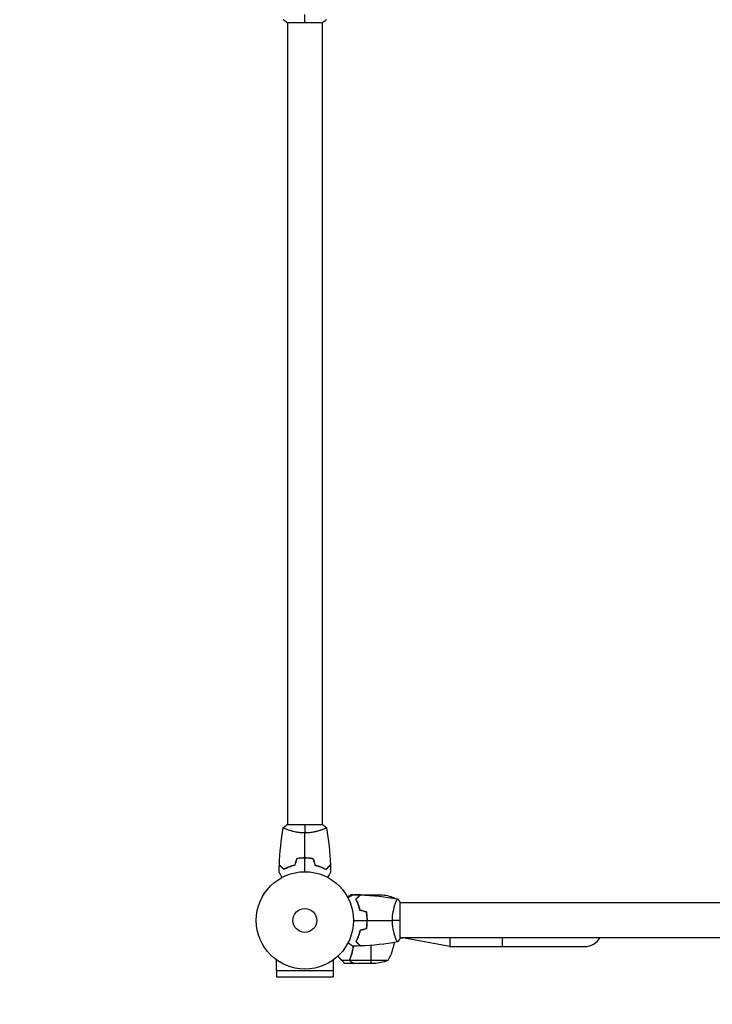
# Model space of a CAD drawing. Units: millimetres. Extents: x -9759 to 9759, y -9759 to 9759.
# Drawn here: x -4603 to -3848, y -886 to 186 of the extents above; entities that cross this region are included whole.
import ezdxf

# ---------------------------------------------------------------- set-up
doc = ezdxf.new("R2010")
doc.units = ezdxf.units.MM
doc.header["$LTSCALE"] = 20
doc.layers.add('2d', color=230, linetype='Continuous')

msp = doc.modelspace()

# ---------------------------------------------------------------- linework, layer by layer
at = {"layer": '2d'}
for p, q in [((-4311.9, 183.4), (-4272.9, 183.4)), ((-4311.4, 183.4), (-4311.4, -690.6)), ((-4273.4, 183.4), (-4273.4, -690.6)), ((-4272.9, -690.6), (-4311.9, -690.6)), ((-4311.4, -695.8), (-4311.4, -695.8)), ((-4273.4, -695.8), (-4273.4, -695.8)), ((-4240, -766.6), (-4241.9, -766.6)), ((-4232.1, -766.6), (-4238.6, -766.6)), ((-4236.3, -771), (-4236.3, -771.2)), ((-4234.9, -769.9), (-4235.2, -769.9)), ((-4232.1, -766.6), (-4232.1, -766.7)), ((-4231.9, -766.6), (-4210, -766.6)), ((-4213.1, -766.6), (-4213.1, -768.1)), ((-4195.1, -769.9), (-4199, -769.9)), ((-4234.9, -775.3), (-4234.9, -775.4)), ((-4193.6, -775.6), (-4193.6, -775.6)), ((-4188.4, -814.1), (-4188.4, -775.1)), ((-3314.4, -775.6), (-4188.4, -775.6)), ((-4224.5, -790.2), (-4224.7, -790.2)), ((-4224.7, -790.4), (-4224.5, -790.4)), ((-4224.5, -790.6), (-4224.7, -790.6)), ((-4224.5, -794.4), (-4224.3, -794.4)), ((-4224.5, -794.6), (-4224.3, -794.6)), ((-4235, -813.6), (-4234.7, -813.6)), ((-4235, -813.6), (-4234.8, -813.6)), ((-4193.6, -813.6), (-4193.6, -813.6)), ((-4193.6, -813.6), (-4193.6, -813.6)), ((-4188.4, -813.6), (-4185.6, -813.6)), ((-3314.4, -813.6), (-4188.4, -813.6)), ((-4185.6, -813.6), (-4185.6, -813.6)), ((-4185.6, -813.6), (-4185.6, -813.6)), ((-4134.6, -823.1), (-4185.6, -813.6)), ((-4134.6, -813.6), (-4134.6, -823.1)), ((-4077.4, -813.6), (-4077.4, -823.1)), ((-4236.6, -817.6), (-4236.9, -817.6)), ((-4236.3, -818), (-4236.5, -818)), ((-4220.1, -841.6), (-4220.1, -821.8)), ((-4134.6, -823.1), (-3987.4, -823.1)), ((-4241.9, -833.4), (-4241.9, -832.8)), ((-4241.7, -832.8), (-4241.7, -832.8)), ((-4323.4, -849.7), (-4323.4, -837.6)), ((-4261.3, -849.7), (-4261.3, -837.6)), ((-4243.3, -838.3), (-4252.1, -838.3)), ((-4239.1, -841.6), (-4248.9, -841.6)), ((-4243.3, -838.3), (-4243.3, -836.5)), ((-4243.2, -837.4), (-4243.2, -837.4)), ((-4202.1, -838.4), (-4243, -838.4)), ((-4241.9, -840), (-4241.9, -839.9)), ((-4217, -841.6), (-4238.9, -841.6)), ((-4261.3, -849.7), (-4323.4, -849.7)), ((-4323.4, -849.7), (-4323.4, -856.2)), ((-4323.4, -856.2), (-4261.4, -856.2)), ((-4261.4, -849.7), (-4261.4, -856.2))]:
    msp.add_line(p, q, dxfattribs=at)
for centre, radius in [((0, 0), 9758.5), ((-4292.4, -794.6), 53), ((-4292.4, -794.6), 13)]:
    msp.add_circle(centre, radius, dxfattribs=at)
at = {"layer": '2d', "extrusion": (0, 0, -1)}
for centre, start, end in [((4213.1, -816.5), 93.6243, 111.1002), ((4244.8, -812.3), 187.3808, 211.3497), ((4220.1, -791.7), 248.8998, 266.3757)]:
    msp.add_arc(centre, 50, start, end, dxfattribs=at)
at = {"layer": '2d'}
for centre, radius, start, end in [((-4237.8, -795.9), 50, 30.4482, 31.3497), ((-4237.8, -795.9), 50, 26.0517, 26.0518), ((-3987.4, -804.1), 19, 270, 330.003)]:
    msp.add_arc(centre, radius, start, end, dxfattribs=at)
for points in [[(-4311.9, 183.4), (-4313.3, 184.3), (-4314.7, 185.4), (-4315.9, 186.4)], [(-4292.4, 183.4), (-4292.4, 185.9), (-4292.4, 188.9), (-4292.4, 192.1)], [(-4268.9, 186.4), (-4270.1, 185.4), (-4271.5, 184.3), (-4272.9, 183.4)], [(-4320.2, -734), (-4319.7, -720.5), (-4318.2, -707), (-4315.9, -693.7)], [(-4315.9, -693.6), (-4314.7, -692.6), (-4313.3, -691.5), (-4311.9, -690.6)], [(-4292.4, -690.6), (-4292.4, -693.1), (-4292.4, -696.1), (-4292.4, -699.3)], [(-4272.9, -690.6), (-4271.5, -691.5), (-4270.1, -692.6), (-4268.9, -693.6)], [(-4268.9, -693.7), (-4266.5, -707), (-4265.1, -720.5), (-4264.6, -734)], [(-4292.4, -726.6), (-4292.4, -717.4), (-4292.4, -708.3), (-4292.4, -699.3)], [(-4301.6, -727.4), (-4302.2, -729.8), (-4302.8, -732.1), (-4303.5, -734.4)], [(-4301.4, -727.6), (-4302.1, -729.9), (-4302.7, -732.3), (-4303.3, -734.6)], [(-4292.4, -741.6), (-4292.4, -736.6), (-4292.4, -731.7), (-4292.4, -726.8)], [(-4283.3, -727.6), (-4282.7, -729.9), (-4282.1, -732.3), (-4281.4, -734.6)], [(-4283.2, -727.4), (-4282.5, -729.8), (-4281.9, -732.1), (-4281.3, -734.4)], [(-4320.4, -742.2), (-4320.4, -739.6), (-4320.3, -736.9), (-4320.2, -734.3)], [(-4264.5, -734.3), (-4264.4, -736.9), (-4264.4, -739.6), (-4264.4, -742.2)], [(-4240, -766.6), (-4237.4, -766.6), (-4234.7, -766.7), (-4232.1, -766.8)], [(-4236.3, -771.3), (-4236.4, -771.2), (-4236.4, -771.2), (-4236.4, -771.1)], [(-4236.2, -771.1), (-4236.2, -771.1), (-4236.2, -771), (-4236.2, -770.9)], [(-4231.9, -766.6), (-4232, -766.7), (-4232, -766.7), (-4232.2, -766.8)], [(-4232.1, -766.7), (-4232, -766.7), (-4231.9, -766.6), (-4231.9, -766.6)], [(-4231.8, -766.8), (-4218.3, -767.3), (-4204.8, -768.7), (-4191.4, -771.1)], [(-4191.4, -771.1), (-4190.4, -772.3), (-4189.3, -773.7), (-4188.4, -775.1)], [(-4235.2, -774.6), (-4234.9, -775.5), (-4234.6, -776.3), (-4234.3, -777.2)], [(-4225.4, -785.6), (-4227.7, -784.9), (-4230, -784.3), (-4232.4, -783.7)], [(-4225.2, -785.4), (-4227.5, -784.8), (-4229.9, -784.1), (-4232.2, -783.5)], [(-4239.4, -794.6), (-4234.4, -794.6), (-4229.5, -794.6), (-4224.5, -794.6)], [(-4225.4, -803.7), (-4227.7, -804.3), (-4230, -804.9), (-4232.4, -805.5)], [(-4225.2, -803.8), (-4227.5, -804.4), (-4229.9, -805.1), (-4232.2, -805.7)], [(-4224.3, -794.6), (-4215.2, -794.6), (-4206.1, -794.6), (-4197.1, -794.6)], [(-4188.4, -794.6), (-4190.9, -794.6), (-4193.9, -794.6), (-4197.1, -794.6)], [(-4188.4, -814.1), (-4189.3, -815.5), (-4190.4, -816.9), (-4191.4, -818.1)], [(-4232.1, -822.4), (-4234.7, -822.5), (-4237.4, -822.6), (-4240, -822.6)], [(-4236.6, -817.9), (-4236.6, -817.9), (-4236.5, -817.8), (-4236.4, -817.8)], [(-4191.4, -818.1), (-4204.8, -820.5), (-4218.3, -821.9), (-4231.8, -822.4)], [(-4243.1, -836.8), (-4243.1, -836.7), (-4243, -836.5), (-4243, -836.3)], [(-4248.9, -841.6), (-4248.9, -841.6), (-4249, -841.6), (-4249.2, -841.5)], [(-4243.2, -837.2), (-4243.2, -837.1), (-4243.1, -836.9), (-4243.1, -836.8)], [(-4243.2, -837.4), (-4243.2, -837.2), (-4243.2, -837), (-4243.1, -836.8)], [(-4243.2, -837.4), (-4243.2, -837.3), (-4243.2, -837.3), (-4243.2, -837.2)], [(-4243, -838.4), (-4243.1, -838.1), (-4243.2, -837.7), (-4243.2, -837.4)], [(-4243.2, -837.4), (-4243.2, -837.4), (-4243.2, -837.4), (-4243.2, -837.4)], [(-4243.2, -837.4), (-4243.2, -837.4), (-4243.2, -837.4), (-4243.2, -837.4)], [(-4243.2, -837.4), (-4243.2, -837.4), (-4243.2, -837.4), (-4243.2, -837.4)], [(-4242.9, -838.7), (-4242.9, -838.6), (-4243, -838.5), (-4243, -838.3)], [(-4242.9, -838.7), (-4242.9, -838.6), (-4243, -838.5), (-4243, -838.4)], [(-4238.9, -841.6), (-4238.9, -841.6), (-4239, -841.5), (-4239.1, -841.5)]]:
    msp.add_open_spline(points, degree=3, dxfattribs=at)
for points, knots in [([(-4292.4, -699.3), (-4293.2, -699.3), (-4294.1, -699.3), (-4295.8, -699.2), (-4296.6, -699.2), (-4297.9, -699), (-4298.3, -699), (-4299.1, -698.9), (-4299.5, -698.8), (-4300.7, -698.6), (-4301.5, -698.5), (-4303, -698.2), (-4303.7, -698.1), (-4305.1, -697.7), (-4305.8, -697.5), (-4307.8, -697), (-4309, -696.6), (-4310.6, -696.1), (-4311.1, -695.9), (-4312, -695.6), (-4312.5, -695.4), (-4313.7, -694.9), (-4314.3, -694.6), (-4315.1, -694.2), (-4315.3, -694.1), (-4315.6, -694), (-4315.7, -693.9), (-4315.8, -693.8), (-4315.9, -693.7), (-4315.9, -693.7), (-4315.9, -693.7), (-4315.9, -693.6), (-4315.9, -693.6), (-4315.9, -693.6), (-4315.9, -693.6), (-4315.9, -693.6)], [0.16356818, 0.16356818, 0.16356818, 0.16356818, 0.1661247, 0.1661247, 0.16868122, 0.16868122, 0.16995948, 0.16995948, 0.17123774, 0.17123774, 0.17379425, 0.17379425, 0.17635077, 0.17635077, 0.17890729, 0.17890729, 0.18402032, 0.18402032, 0.18657684, 0.18657684, 0.18913336, 0.18913336, 0.19424639, 0.19424639, 0.19680291, 0.19680291, 0.19935943, 0.19935943, 0.20063769, 0.20063769, 0.20191595, 0.20191595, 0.20447247, 0.20447247, 0.20490292, 0.20490292, 0.20490292, 0.20490292]), ([(-4268.9, -693.6), (-4268.9, -693.6), (-4268.9, -693.6), (-4268.9, -693.6), (-4268.9, -693.6), (-4268.9, -693.7), (-4268.9, -693.7), (-4268.9, -693.8), (-4268.9, -693.8), (-4269.1, -693.9), (-4269.5, -694.1), (-4270.2, -694.5), (-4270.5, -694.6), (-4271.2, -694.9), (-4271.5, -695.1), (-4272.7, -695.6), (-4273.7, -695.9), (-4275, -696.4), (-4275.3, -696.5), (-4275.9, -696.6), (-4276.1, -696.7), (-4277, -697), (-4277.7, -697.2), (-4279, -697.5), (-4279.6, -697.7), (-4280.7, -698), (-4281, -698.1), (-4281.8, -698.2), (-4282.2, -698.3), (-4284, -698.7), (-4285.6, -698.9), (-4288.1, -699.2), (-4289, -699.2), (-4290.7, -699.3), (-4291.5, -699.3), (-4292.4, -699.3)], [0.12220864, 0.12220864, 0.12220864, 0.12220864, 0.12268837, 0.12268837, 0.12524335, 0.12524335, 0.12652085, 0.12652085, 0.12779834, 0.12779834, 0.13290832, 0.13290832, 0.13546331, 0.13546331, 0.1380183, 0.1380183, 0.14312827, 0.14312827, 0.14440577, 0.14440577, 0.14568326, 0.14568326, 0.14823825, 0.14823825, 0.15079324, 0.15079324, 0.15207073, 0.15207073, 0.15334823, 0.15334823, 0.15845821, 0.15845821, 0.16101319, 0.16101319, 0.16356818, 0.16356818, 0.16356818, 0.16356818]), ([(-4292.4, -726.6), (-4294, -726.6), (-4295.5, -726.6), (-4297.8, -726.9), (-4298.6, -727), (-4300.1, -727.2), (-4300.9, -727.3), (-4301.6, -727.4)], [0.009405818, 0.009405818, 0.009405818, 0.009405818, 0.01410835, 0.01410835, 0.016459616, 0.016459616, 0.018810883, 0.018810883, 0.018810883, 0.018810883]), ([(-4292.4, -726.8), (-4293.9, -726.8), (-4295.5, -726.8), (-4297.7, -727.1), (-4298.5, -727.1), (-4300, -727.4), (-4300.7, -727.5), (-4301.4, -727.6)], [0.009233803, 0.009233803, 0.009233803, 0.009233803, 0.013850802, 0.013850802, 0.016159301, 0.016159301, 0.0184678, 0.0184678, 0.0184678, 0.0184678]), ([(-4283.2, -727.4), (-4284.6, -727.2), (-4286.1, -726.9), (-4288.4, -726.7), (-4289.2, -726.7), (-4290.8, -726.6), (-4291.6, -726.6), (-4292.4, -726.6)], [0, 0, 0, 0, 0.004702909, 0.004702909, 0.007054363, 0.007054363, 0.009405818, 0.009405818, 0.009405818, 0.009405818]), ([(-4283.3, -727.6), (-4284.8, -727.3), (-4286.3, -727.1), (-4288.5, -726.9), (-4289.3, -726.9), (-4290.8, -726.8), (-4291.6, -726.8), (-4292.4, -726.8)], [0, 0, 0, 0, 0.004616902, 0.004616902, 0.006925353, 0.006925353, 0.009233803, 0.009233803, 0.009233803, 0.009233803]), ([(-4315.4, -738.9), (-4315.9, -738.3), (-4316.4, -737.8), (-4317.4, -736.8), (-4317.8, -736.4), (-4318.4, -735.8), (-4318.6, -735.6), (-4318.9, -735.3), (-4319.1, -735.2), (-4319.5, -734.7), (-4319.7, -734.5), (-4320, -734.3), (-4320, -734.2), (-4320.1, -734.1), (-4320.1, -734.1), (-4320.2, -734.1), (-4320.2, -734.1), (-4320.2, -734), (-4320.2, -734), (-4320.2, -734), (-4320.2, -734), (-4320.2, -734)], [0, 0, 0, 0, 0.00350666, 0.00350666, 0.00701332, 0.00701332, 0.00876665, 0.00876665, 0.01051997, 0.01051997, 0.01402663, 0.01402663, 0.01577996, 0.01577996, 0.01753329, 0.01753329, 0.02103995, 0.02103995, 0.02454661, 0.02454661, 0.02744921, 0.02744921, 0.02744921, 0.02744921]), ([(-4315.4, -739.1), (-4316, -738.6), (-4316.5, -738), (-4317.4, -737.1), (-4317.9, -736.7), (-4318.4, -736.1), (-4318.6, -735.9), (-4319, -735.6), (-4319.1, -735.4), (-4319.5, -735), (-4319.8, -734.8), (-4320, -734.5), (-4320, -734.5), (-4320.1, -734.4), (-4320.1, -734.4), (-4320.1, -734.4), (-4320.2, -734.4), (-4320.2, -734.3), (-4320.2, -734.3), (-4320.2, -734.3), (-4320.2, -734.3), (-4320.2, -734.3), (-4320.2, -734.3), (-4320.2, -734.3)], [0, 0, 0, 0, 0.0035063, 0.0035063, 0.0070126, 0.0070126, 0.00876575, 0.00876575, 0.0105189, 0.0105189, 0.0140252, 0.0140252, 0.01577835, 0.01577835, 0.01665493, 0.01665493, 0.0175315, 0.0175315, 0.02103781, 0.02103781, 0.02454411, 0.02454411, 0.0274484, 0.0274484, 0.0274484, 0.0274484]), ([(-4303.5, -734.4), (-4304.7, -734.7), (-4305.8, -735), (-4308, -735.7), (-4309.1, -736.1), (-4311.1, -736.8), (-4312, -737.2), (-4313.8, -738.1), (-4314.6, -738.5), (-4315.4, -738.9)], [0, 0, 0, 0, 0.00398181, 0.00398181, 0.00796362, 0.00796362, 0.01194542, 0.01194542, 0.01592723, 0.01592723, 0.01592723, 0.01592723]), ([(-4303.3, -734.6), (-4304.5, -734.9), (-4305.7, -735.2), (-4308, -735.9), (-4309, -736.3), (-4310.5, -736.9), (-4311, -737.1), (-4312, -737.5), (-4312.5, -737.7), (-4313.8, -738.3), (-4314.7, -738.7), (-4315.4, -739.1)], [0, 0, 0, 0, 0.00404294, 0.00404294, 0.00808588, 0.00808588, 0.01010735, 0.01010735, 0.01212882, 0.01212882, 0.01617176, 0.01617176, 0.01617176, 0.01617176]), ([(-4281.4, -734.6), (-4280.2, -734.9), (-4279, -735.2), (-4276.8, -735.9), (-4275.7, -736.3), (-4274.2, -736.9), (-4273.7, -737.1), (-4272.8, -737.5), (-4272.3, -737.7), (-4270.9, -738.3), (-4270.1, -738.7), (-4269.3, -739.1)], [0, 0, 0, 0, 0.00404294, 0.00404294, 0.00808588, 0.00808588, 0.01010735, 0.01010735, 0.01212882, 0.01212882, 0.01617176, 0.01617176, 0.01617176, 0.01617176]), ([(-4281.3, -734.4), (-4280.1, -734.7), (-4278.9, -735), (-4276.7, -735.7), (-4275.7, -736.1), (-4273.7, -736.8), (-4272.7, -737.2), (-4271, -738.1), (-4270.1, -738.5), (-4269.4, -738.9)], [0, 0, 0, 0, 0.00398181, 0.00398181, 0.00796362, 0.00796362, 0.01194542, 0.01194542, 0.01592723, 0.01592723, 0.01592723, 0.01592723]), ([(-4269.4, -738.9), (-4268.8, -738.3), (-4268.3, -737.8), (-4267.4, -736.8), (-4266.9, -736.4), (-4266.3, -735.8), (-4266.2, -735.6), (-4265.8, -735.3), (-4265.7, -735.2), (-4265.2, -734.7), (-4265, -734.5), (-4264.8, -734.3), (-4264.7, -734.2), (-4264.6, -734.1), (-4264.6, -734.1), (-4264.6, -734.1), (-4264.6, -734.1), (-4264.6, -734), (-4264.6, -734), (-4264.6, -734), (-4264.6, -734), (-4264.6, -734)], [0, 0, 0, 0, 0.00350666, 0.00350666, 0.00701332, 0.00701332, 0.00876665, 0.00876665, 0.01051997, 0.01051997, 0.01402663, 0.01402663, 0.01577996, 0.01577996, 0.01753329, 0.01753329, 0.02103995, 0.02103995, 0.02454661, 0.02454661, 0.02744921, 0.02744921, 0.02744921, 0.02744921]), ([(-4269.3, -739.1), (-4268.8, -738.6), (-4268.3, -738), (-4267.3, -737.1), (-4266.9, -736.7), (-4266.3, -736.1), (-4266.1, -735.9), (-4265.8, -735.6), (-4265.6, -735.4), (-4265.2, -735), (-4265, -734.8), (-4264.8, -734.5), (-4264.7, -734.5), (-4264.7, -734.4), (-4264.6, -734.4), (-4264.6, -734.4), (-4264.6, -734.4), (-4264.6, -734.3), (-4264.6, -734.3), (-4264.6, -734.3), (-4264.6, -734.3), (-4264.5, -734.3), (-4264.5, -734.3), (-4264.5, -734.3)], [0, 0, 0, 0, 0.0035063, 0.0035063, 0.0070126, 0.0070126, 0.00876575, 0.00876575, 0.0105189, 0.0105189, 0.0140252, 0.0140252, 0.01577835, 0.01577835, 0.01665493, 0.01665493, 0.0175315, 0.0175315, 0.02103781, 0.02103781, 0.02454411, 0.02454411, 0.0274484, 0.0274484, 0.0274484, 0.0274484]), ([(-4317.2, -747.8), (-4317.3, -747.6), (-4317.4, -747.4), (-4317.9, -746.5), (-4318.3, -745.8), (-4318.8, -744.9), (-4319, -744.6), (-4319.3, -744.1), (-4319.5, -743.8), (-4319.7, -743.4), (-4319.9, -743.2), (-4320.1, -742.8), (-4320.1, -742.7), (-4320.3, -742.4), (-4320.3, -742.4), (-4320.4, -742.3), (-4320.4, -742.3), (-4320.4, -742.3), (-4320.4, -742.3), (-4320.4, -742.3), (-4320.4, -742.2), (-4320.4, -742.2), (-4320.4, -742.2), (-4320.4, -742.2)], [0.00292306, 0.00292306, 0.00292306, 0.00292306, 0.00379004, 0.00379004, 0.00758008, 0.00758008, 0.0094751, 0.0094751, 0.01137012, 0.01137012, 0.01326514, 0.01326514, 0.01516016, 0.01516016, 0.01705518, 0.01705518, 0.01800269, 0.01800269, 0.0189502, 0.0189502, 0.02274024, 0.02274024, 0.02935902, 0.02935902, 0.02935902, 0.02935902]), ([(-4264.4, -742.2), (-4264.4, -742.2), (-4264.4, -742.2), (-4264.4, -742.2), (-4264.4, -742.3), (-4264.4, -742.3), (-4264.4, -742.3), (-4264.4, -742.3), (-4264.4, -742.3), (-4264.4, -742.4), (-4264.5, -742.5), (-4264.7, -742.8), (-4264.9, -743.2), (-4265.3, -743.9), (-4265.4, -744.1), (-4265.8, -744.7), (-4265.9, -744.9), (-4266.5, -745.9), (-4266.9, -746.5), (-4267.4, -747.4), (-4267.5, -747.6), (-4267.6, -747.8)], [0.03093242, 0.03093242, 0.03093242, 0.03093242, 0.03756195, 0.03756195, 0.04131815, 0.04131815, 0.04225719, 0.04225719, 0.04319624, 0.04319624, 0.04507434, 0.04507434, 0.04883054, 0.04883054, 0.05070863, 0.05070863, 0.05258673, 0.05258673, 0.05634293, 0.05634293, 0.05718798, 0.05718798, 0.05718798, 0.05718798]), ([(-4241.9, -766.6), (-4241.9, -766.6), (-4242, -766.7), (-4242.4, -766.9), (-4242.5, -767), (-4242.8, -767.1), (-4242.9, -767.2), (-4243.1, -767.3), (-4243.2, -767.4), (-4243.3, -767.4), (-4243.3, -767.4), (-4244, -767.8), (-4244.9, -768.3), (-4246, -769)], [0.5, 0.5, 0.5, 0.5, 0.625, 0.625, 0.6875, 0.6875, 0.71875, 0.734375, 0.7421875, 0.7421875, 0.75, 0.75, 0.9202302, 0.9202302, 0.9202302, 0.9202302]), ([(-4245.5, -769.8), (-4245.4, -769.7), (-4245.2, -769.6), (-4244.3, -769.1), (-4243.6, -768.7), (-4242.7, -768.1), (-4242.4, -768), (-4241.8, -767.7), (-4241.6, -767.5), (-4241.1, -767.2), (-4240.9, -767.1), (-4240.6, -766.9), (-4240.4, -766.8), (-4240.2, -766.7), (-4240.1, -766.7), (-4240.1, -766.6), (-4240.1, -766.6), (-4240, -766.6), (-4240, -766.6), (-4240, -766.6), (-4240, -766.6), (-4240, -766.6), (-4240, -766.6), (-4240, -766.6)], [0.00292306, 0.00292306, 0.00292306, 0.00292306, 0.00379004, 0.00379004, 0.00758008, 0.00758008, 0.0094751, 0.0094751, 0.01137012, 0.01137012, 0.01326514, 0.01326514, 0.01516016, 0.01516016, 0.01705518, 0.01705518, 0.01800269, 0.01800269, 0.0189502, 0.0189502, 0.02274024, 0.02274024, 0.02935902, 0.02935902, 0.02935902, 0.02935902]), ([(-4236.9, -771.6), (-4236.3, -771), (-4235.8, -770.5), (-4234.9, -769.6), (-4234.4, -769.1), (-4233.9, -768.6), (-4233.7, -768.4), (-4233.3, -768), (-4233.2, -767.9), (-4232.8, -767.5), (-4232.5, -767.2), (-4232.3, -767), (-4232.2, -766.9), (-4232.2, -766.9), (-4232.2, -766.9), (-4232.1, -766.8), (-4232.1, -766.8), (-4232.1, -766.8), (-4232.1, -766.8), (-4232.1, -766.8), (-4232.1, -766.8), (-4232.1, -766.8), (-4232.1, -766.8), (-4232.1, -766.8)], [0, 0, 0, 0, 0.0035063, 0.0035063, 0.0070126, 0.0070126, 0.00876575, 0.00876575, 0.0105189, 0.0105189, 0.0140252, 0.0140252, 0.01577835, 0.01577835, 0.01665493, 0.01665493, 0.0175315, 0.0175315, 0.02103781, 0.02103781, 0.02454411, 0.02454411, 0.0274484, 0.0274484, 0.0274484, 0.0274484]), ([(-4232.4, -783.7), (-4232.7, -782.4), (-4233, -781.3), (-4233.7, -779), (-4234, -778), (-4234.6, -776.4), (-4234.8, -775.9), (-4235.2, -775), (-4235.4, -774.5), (-4236.1, -773.2), (-4236.5, -772.3), (-4236.9, -771.6)], [0, 0, 0, 0, 0.00404294, 0.00404294, 0.00808588, 0.00808588, 0.01010735, 0.01010735, 0.01212882, 0.01212882, 0.01617176, 0.01617176, 0.01617176, 0.01617176]), ([(-4236.6, -771.6), (-4236.1, -771.1), (-4235.6, -770.5), (-4234.6, -769.6), (-4234.2, -769.2), (-4233.6, -768.6), (-4233.4, -768.4), (-4233.1, -768.1), (-4232.9, -767.9), (-4232.5, -767.5), (-4232.3, -767.3), (-4232, -767), (-4232, -767), (-4231.9, -766.9), (-4231.9, -766.8), (-4231.8, -766.8), (-4231.8, -766.8), (-4231.8, -766.8), (-4231.8, -766.8), (-4231.8, -766.8), (-4231.8, -766.8), (-4231.8, -766.8)], [0, 0, 0, 0, 0.00350666, 0.00350666, 0.00701332, 0.00701332, 0.00876665, 0.00876665, 0.01051997, 0.01051997, 0.01402663, 0.01402663, 0.01577996, 0.01577996, 0.01753329, 0.01753329, 0.02103995, 0.02103995, 0.02454661, 0.02454661, 0.02744921, 0.02744921, 0.02744921, 0.02744921]), ([(-4232.2, -783.5), (-4232.5, -782.3), (-4232.8, -781.1), (-4233.5, -778.9), (-4233.8, -777.9), (-4234.6, -775.9), (-4235, -775), (-4235.8, -773.2), (-4236.2, -772.4), (-4236.6, -771.6)], [0, 0, 0, 0, 0.00398181, 0.00398181, 0.00796362, 0.00796362, 0.01194542, 0.01194542, 0.01592723, 0.01592723, 0.01592723, 0.01592723]), ([(-4197.1, -794.6), (-4197.1, -793.7), (-4197.1, -792.9), (-4197, -791.2), (-4196.9, -790.4), (-4196.8, -789.1), (-4196.8, -788.7), (-4196.7, -787.9), (-4196.6, -787.5), (-4196.4, -786.3), (-4196.3, -785.5), (-4196, -784), (-4195.8, -783.3), (-4195.5, -781.9), (-4195.3, -781.2), (-4194.8, -779.2), (-4194.4, -778), (-4193.9, -776.4), (-4193.7, -775.9), (-4193.3, -775), (-4193.2, -774.5), (-4192.7, -773.3), (-4192.4, -772.7), (-4192, -771.9), (-4191.9, -771.7), (-4191.7, -771.4), (-4191.6, -771.3), (-4191.5, -771.2), (-4191.5, -771.1), (-4191.5, -771.1), (-4191.4, -771.1), (-4191.4, -771.1), (-4191.4, -771.1), (-4191.4, -771.1), (-4191.4, -771.1), (-4191.4, -771.1)], [0.16356818, 0.16356818, 0.16356818, 0.16356818, 0.1661247, 0.1661247, 0.16868122, 0.16868122, 0.16995948, 0.16995948, 0.17123774, 0.17123774, 0.17379425, 0.17379425, 0.17635077, 0.17635077, 0.17890729, 0.17890729, 0.18402032, 0.18402032, 0.18657684, 0.18657684, 0.18913336, 0.18913336, 0.19424639, 0.19424639, 0.19680291, 0.19680291, 0.19935943, 0.19935943, 0.20063769, 0.20063769, 0.20191595, 0.20191595, 0.20447247, 0.20447247, 0.20490292, 0.20490292, 0.20490292, 0.20490292]), ([(-4233.3, -780.1), (-4233.4, -779.9), (-4233.4, -779.7), (-4233.7, -778.7), (-4233.9, -777.9), (-4234.2, -777.1)], [0.007927615, 0.007927615, 0.007927615, 0.007927615, 0.00859307, 0.00859307, 0.011246937, 0.011246937, 0.011246937, 0.011246937]), ([(-4224.5, -794.6), (-4224.5, -793.1), (-4224.6, -791.5), (-4224.8, -789.3), (-4224.9, -788.5), (-4225.1, -787), (-4225.2, -786.3), (-4225.4, -785.6)], [0.009233803, 0.009233803, 0.009233803, 0.009233803, 0.013850802, 0.013850802, 0.016159301, 0.016159301, 0.0184678, 0.0184678, 0.0184678, 0.0184678]), ([(-4224.3, -794.6), (-4224.3, -793), (-4224.4, -791.5), (-4224.6, -789.2), (-4224.7, -788.4), (-4224.9, -786.9), (-4225.1, -786.1), (-4225.2, -785.4)], [0.009405818, 0.009405818, 0.009405818, 0.009405818, 0.01410835, 0.01410835, 0.016459616, 0.016459616, 0.018810883, 0.018810883, 0.018810883, 0.018810883]), ([(-4225.4, -803.7), (-4225.1, -802.2), (-4224.9, -800.7), (-4224.7, -798.5), (-4224.6, -797.7), (-4224.6, -796.2), (-4224.5, -795.4), (-4224.5, -794.6)], [0, 0, 0, 0, 0.004616902, 0.004616902, 0.006925353, 0.006925353, 0.009233803, 0.009233803, 0.009233803, 0.009233803]), ([(-4225.2, -803.8), (-4224.9, -802.4), (-4224.7, -800.8), (-4224.5, -798.5), (-4224.4, -797.8), (-4224.4, -796.2), (-4224.3, -795.4), (-4224.3, -794.6)], [0, 0, 0, 0, 0.004702909, 0.004702909, 0.007054363, 0.007054363, 0.009405818, 0.009405818, 0.009405818, 0.009405818]), ([(-4191.4, -818.1), (-4191.4, -818.1), (-4191.4, -818.1), (-4191.4, -818.1), (-4191.4, -818.1), (-4191.5, -818.1), (-4191.5, -818.1), (-4191.5, -818.1), (-4191.6, -818), (-4191.7, -817.8), (-4191.9, -817.5), (-4192.3, -816.8), (-4192.4, -816.5), (-4192.7, -815.8), (-4192.8, -815.5), (-4193.3, -814.3), (-4193.7, -813.3), (-4194.1, -812), (-4194.2, -811.7), (-4194.4, -811.1), (-4194.5, -810.8), (-4194.8, -810), (-4195, -809.3), (-4195.3, -808), (-4195.5, -807.4), (-4195.7, -806.3), (-4195.8, -805.9), (-4196, -805.2), (-4196.1, -804.8), (-4196.4, -802.9), (-4196.7, -801.4), (-4196.9, -798.9), (-4197, -798), (-4197.1, -796.3), (-4197.1, -795.5), (-4197.1, -794.6)], [0.12220864, 0.12220864, 0.12220864, 0.12220864, 0.12268837, 0.12268837, 0.12524335, 0.12524335, 0.12652085, 0.12652085, 0.12779834, 0.12779834, 0.13290832, 0.13290832, 0.13546331, 0.13546331, 0.1380183, 0.1380183, 0.14312827, 0.14312827, 0.14440577, 0.14440577, 0.14568326, 0.14568326, 0.14823825, 0.14823825, 0.15079324, 0.15079324, 0.15207073, 0.15207073, 0.15334823, 0.15334823, 0.15845821, 0.15845821, 0.16101319, 0.16101319, 0.16356818, 0.16356818, 0.16356818, 0.16356818]), ([(-4232.4, -805.5), (-4232.7, -806.8), (-4233, -808), (-4233.7, -810.2), (-4234, -811.3), (-4234.6, -812.8), (-4234.8, -813.3), (-4235.2, -814.2), (-4235.4, -814.7), (-4236.1, -816.1), (-4236.5, -816.9), (-4236.9, -817.6)], [0, 0, 0, 0, 0.00404294, 0.00404294, 0.00808588, 0.00808588, 0.01010735, 0.01010735, 0.01212882, 0.01212882, 0.01617176, 0.01617176, 0.01617176, 0.01617176]), ([(-4232.2, -805.7), (-4232.5, -806.9), (-4232.8, -808.1), (-4233.5, -810.3), (-4233.8, -811.3), (-4234.6, -813.3), (-4235, -814.3), (-4235.8, -816), (-4236.2, -816.9), (-4236.6, -817.6)], [0, 0, 0, 0, 0.00398181, 0.00398181, 0.00796362, 0.00796362, 0.01194542, 0.01194542, 0.01592723, 0.01592723, 0.01592723, 0.01592723]), ([(-4240, -822.6), (-4240, -822.6), (-4240, -822.6), (-4240, -822.6), (-4240, -822.6), (-4240, -822.6), (-4240, -822.6), (-4240.1, -822.6), (-4240.1, -822.6), (-4240.1, -822.5), (-4240.2, -822.5), (-4240.6, -822.3), (-4240.9, -822.1), (-4241.6, -821.7), (-4241.9, -821.5), (-4242.4, -821.2), (-4242.7, -821.1), (-4243.6, -820.5), (-4244.3, -820.1), (-4245.2, -819.6), (-4245.4, -819.5), (-4245.5, -819.4)], [0.03093242, 0.03093242, 0.03093242, 0.03093242, 0.03756195, 0.03756195, 0.04131815, 0.04131815, 0.04225719, 0.04225719, 0.04319624, 0.04319624, 0.04507434, 0.04507434, 0.04883054, 0.04883054, 0.05070863, 0.05070863, 0.05258673, 0.05258673, 0.05634293, 0.05634293, 0.05718798, 0.05718798, 0.05718798, 0.05718798]), ([(-4243.2, -836.3), (-4242, -833.5), (-4241.1, -830.5), (-4240.2, -826.6), (-4240, -825.8), (-4239.7, -824.2), (-4239.6, -823.4), (-4239.5, -822.6)], [0, 0, 0, 0, 0.01003251, 0.01003251, 0.01254064, 0.01254064, 0.01502069, 0.01502069, 0.01502069, 0.01502069]), ([(-4243, -836.3), (-4242, -833.9), (-4241.2, -831.3), (-4240, -826.7), (-4239.6, -824.7), (-4239.2, -822.6)], [0, 0, 0, 0, 0.00859307, 0.00859307, 0.01501781, 0.01501781, 0.01501781, 0.01501781]), ([(-4236.9, -817.6), (-4236.3, -818.2), (-4235.8, -818.7), (-4234.9, -819.7), (-4234.4, -820.1), (-4233.9, -820.7), (-4233.7, -820.8), (-4233.3, -821.2), (-4233.2, -821.3), (-4232.8, -821.8), (-4232.5, -822), (-4232.3, -822.2), (-4232.2, -822.3), (-4232.2, -822.3), (-4232.2, -822.4), (-4232.1, -822.4), (-4232.1, -822.4), (-4232.1, -822.4), (-4232.1, -822.4), (-4232.1, -822.4), (-4232.1, -822.4), (-4232.1, -822.4), (-4232.1, -822.4), (-4232.1, -822.4)], [0, 0, 0, 0, 0.0035063, 0.0035063, 0.0070126, 0.0070126, 0.00876575, 0.00876575, 0.0105189, 0.0105189, 0.0140252, 0.0140252, 0.01577835, 0.01577835, 0.01665493, 0.01665493, 0.0175315, 0.0175315, 0.02103781, 0.02103781, 0.02454411, 0.02454411, 0.0274484, 0.0274484, 0.0274484, 0.0274484]), ([(-4236.6, -817.6), (-4236.1, -818.2), (-4235.6, -818.7), (-4234.6, -819.6), (-4234.2, -820.1), (-4233.6, -820.6), (-4233.4, -820.8), (-4233.1, -821.2), (-4232.9, -821.3), (-4232.5, -821.7), (-4232.3, -822), (-4232, -822.2), (-4232, -822.3), (-4231.9, -822.3), (-4231.9, -822.4), (-4231.8, -822.4), (-4231.8, -822.4), (-4231.8, -822.4), (-4231.8, -822.4), (-4231.8, -822.4), (-4231.8, -822.4), (-4231.8, -822.4)], [0, 0, 0, 0, 0.00350666, 0.00350666, 0.00701332, 0.00701332, 0.00876665, 0.00876665, 0.01051997, 0.01051997, 0.01402663, 0.01402663, 0.01577996, 0.01577996, 0.01753329, 0.01753329, 0.02103995, 0.02103995, 0.02454661, 0.02454661, 0.02744921, 0.02744921, 0.02744921, 0.02744921]), ([(-4243.2, -836.3), (-4243.3, -836.6), (-4243.4, -836.9), (-4243.4, -837.4), (-4243.4, -837.6), (-4243.3, -837.9), (-4243.3, -838.1), (-4243.3, -838.3)], [0, 0, 0, 0, 0.001155292, 0.001155292, 0.001732938, 0.001732938, 0.002310584, 0.002310584, 0.002310584, 0.002310584]), ([(-4242.8, -839.1), (-4242.9, -839), (-4243, -838.9), (-4243.1, -838.6), (-4243.2, -838.4), (-4243.3, -838.3)], [0.5438819, 0.5438819, 0.5438819, 0.5438819, 0.75, 0.75, 1, 1, 1, 1]), ([(-4243.3, -838.3), (-4243.2, -838.6), (-4243, -838.9), (-4242.7, -839.4), (-4242.5, -839.5), (-4242.2, -839.8), (-4242.1, -839.9), (-4241.9, -840)], [0, 0, 0, 0, 0.5, 0.5, 0.75, 0.75, 1, 1, 1, 1]), ([(-4242.9, -838.7), (-4242.7, -839), (-4242.6, -839.2), (-4242.3, -839.5), (-4242.2, -839.6), (-4242, -839.8), (-4241.8, -839.9), (-4241.7, -840)], [0, 0, 0, 0, 0.00218234, 0.00218234, 0.003273511, 0.003273511, 0.004364681, 0.004364681, 0.004364681, 0.004364681]), ([(-4241.9, -840), (-4242.1, -839.9), (-4242.2, -839.8), (-4242.5, -839.6), (-4242.5, -839.5), (-4242.6, -839.4), (-4242.6, -839.4), (-4242.6, -839.4)], [0, 0, 0, 0, 0.25, 0.25, 0.375, 0.375, 0.3902923, 0.3902923, 0.3902923, 0.3902923]), ([(-4241.7, -840), (-4241, -840.4), (-4240.4, -840.8), (-4239.4, -841.3), (-4239.1, -841.5), (-4238.9, -841.6)], [0, 0, 0, 0, 0.00517024, 0.00517024, 0.01034048, 0.01034048, 0.01034048, 0.01034048])]:
    msp.add_open_spline(points, degree=3, knots=knots, dxfattribs=at)
for points, weights in [([(-4232.1, -766.6), (-4232.1, -766.6), (-4232.2, -766.7), (-4232.4, -766.8)], [0.983775506511, 0.983775506511, 0.984293983826, 0.985330938456]), ([(-4256.4, -833.6), (-4255, -835.2), (-4253.5, -836.7), (-4252.1, -838.3)], [0.999054457313, 0.998421328983, 0.998736509879, 1]), ([(-4252.1, -838.3), (-4250.5, -840), (-4249.5, -841.1), (-4249.2, -841.5)], [1, 0.993052325565, 0.993052325565, 1]), ([(-4239.1, -841.6), (-4239.1, -841.6), (-4240, -841.1), (-4241.9, -840)], [0.983775506511, 0.983775506511, 0.989183671007, 1])]:
    msp.add_rational_spline(points, weights, degree=3, dxfattribs=at)

doc.saveas('drawing.dxf')
